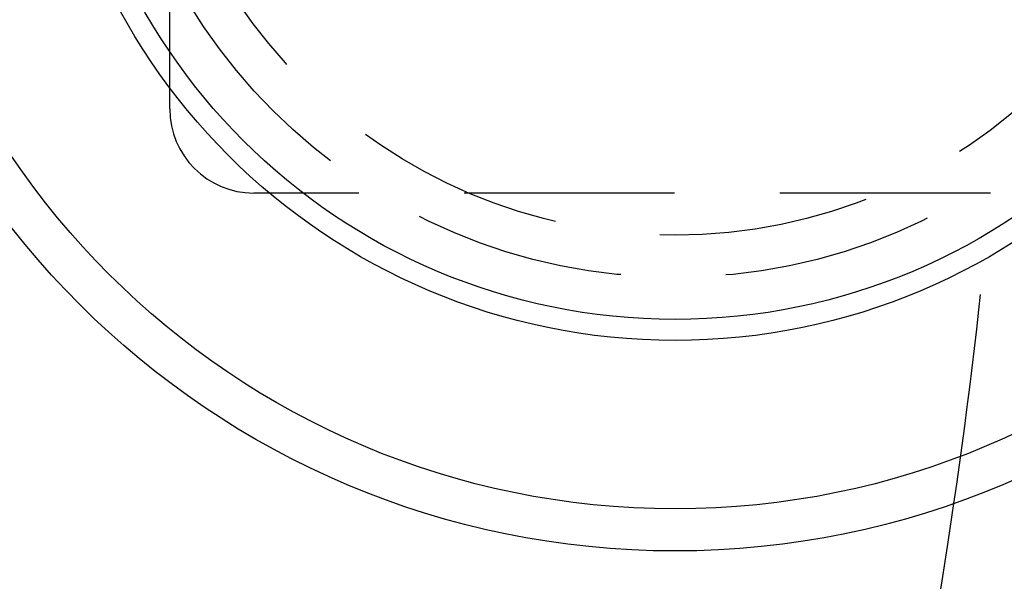
# Model space of a CAD drawing. Extents: x -130 to 142, y -285 to 164.
# Drawn here: x 106 to 130, y -171 to -157 of the extents above; entities that cross this region are included whole.
import ezdxf

# ---------------------------------------------------------------- set-up
doc = ezdxf.new("R2010")
doc.units = 0
doc.header["$LTSCALE"] = 20
doc.linetypes.add('VERDECKT', pattern=[0.375, 0.25, -0.125])
doc.layers.get('0').update_dxf_attribs({"linetype": 'CONTINUOUS'})
doc.layers.add('STEMPEL', color=3, linetype='CONTINUOUS')

# ---------------------------------------------------------------- blocks, each defined once
blk = doc.blocks.new('A$CB8426649')
at = {"color": 1, "linetype": 'VERDECKT'}
for p, q in [((110, -9.5), (110, 9.5)), ((129.490347, -11.5), (112, -11.5))]:
    blk.add_line(p, q, dxfattribs=at)
at = {"color": 3, "linetype": 'CONTINUOUS'}
for radius in [20, 19, 15, 14.5]:
    blk.add_circle((122, 0), radius, dxfattribs=at)
at = {"color": 1, "linetype": 'VERDECKT'}
for radius in [13.5, 12.5]:
    blk.add_circle((122, 0), radius, dxfattribs=at)
for centre, radius, start, end in [((112, -9.5), 2, 180, 270), ((0, 0), 130, 351.65310811, 354.9248933)]:
    blk.add_arc(centre, radius, start, end, dxfattribs=at)
at = {"color": 3, "linetype": 'CONTINUOUS'}
blk.add_arc((0, 0), 130, 248.34689189, 351.65310811, dxfattribs=at)

msp = doc.modelspace()

# ---------------------------------------------------------------- block references
at = {"layer": 'STEMPEL'}
msp.add_blockref('A$CB8426649', (0, -150), dxfattribs=at)

doc.saveas('drawing.dxf')
